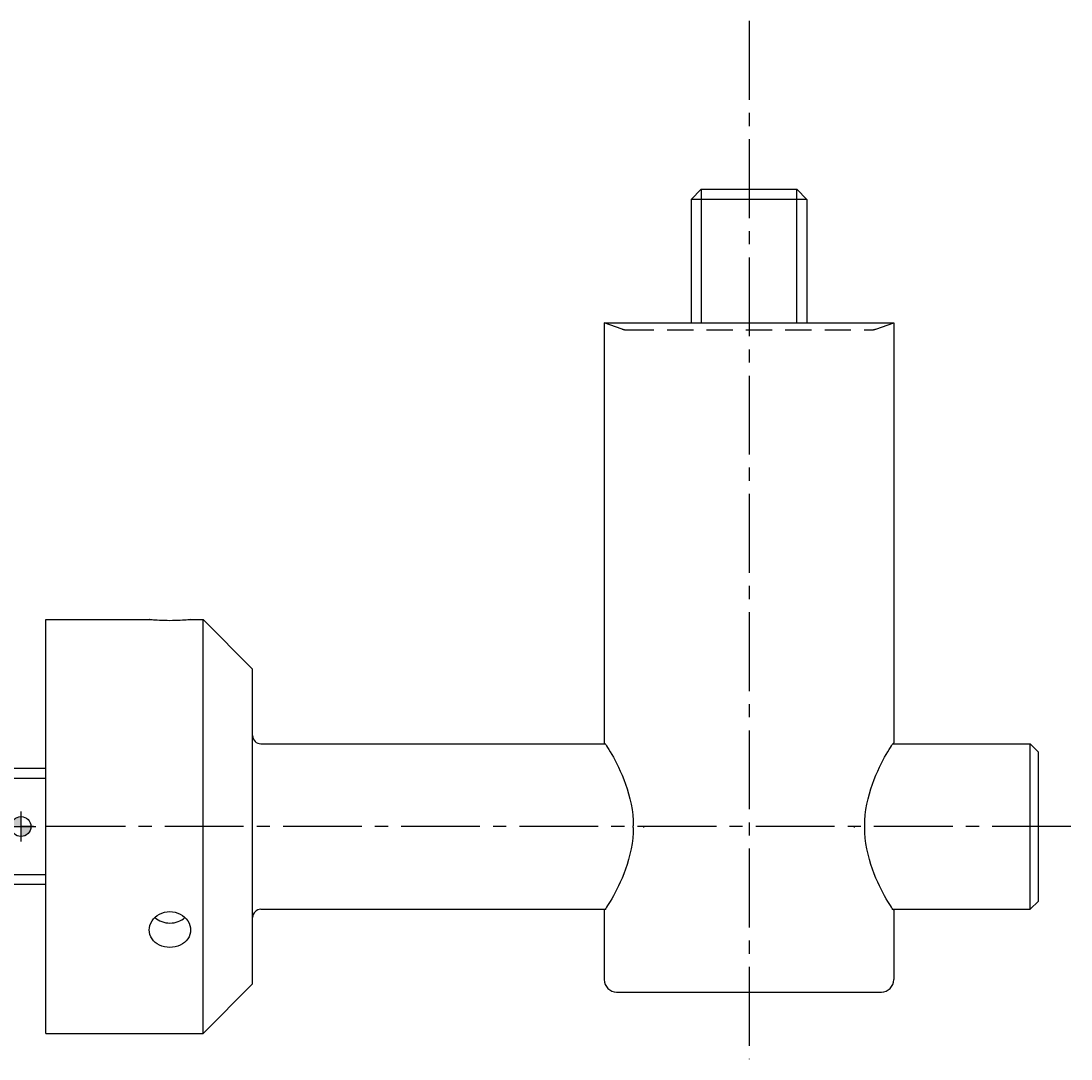
# Model space of a CAD drawing. Extents: x -343 to 343, y -37 to 244.
# Drawn here: x 0 to 127, y -28 to 97 of the extents above; entities that cross this region are included whole.
import ezdxf
from ezdxf.enums import TextEntityAlignment as Align

# ---------------------------------------------------------------- set-up
doc = ezdxf.new("R2010")
doc.units = 0
doc.header["$LTSCALE"] = 0.5
doc.linetypes.add('MITTE2', pattern=[28.575, 19.05, -3.175, 3.175, -3.175])
doc.linetypes.add('VERDECKT', pattern=[9.525, 6.35, -3.175])
doc.layers.add('insertpoint_ECKELT', color=141, linetype='Continuous')
doc.layers.add('LW 5015-06-01', color=7, linetype='Continuous')
doc.styles.get("Standard").update_dxf_attribs({"font": 'ARIAL.TTF'})

# ---------------------------------------------------------------- blocks, each defined once
blk = doc.blocks.new('insertpoint-ECKELT')
at = {"layer": 'insertpoint_ECKELT'}
h = blk.add_hatch(color=256, dxfattribs=at)
h.paths.add_polyline_path([(0, 0), (0, 1.2, 0.414214), (-1.2, 0)])
h.paths.add_polyline_path([(1.2, 0), (0, 0), (0, -1.2, 0.414214)])
for p, q in [((0, 1.8), (0, -1.8)), ((-1.8, 0), (1.8, 0))]:
    blk.add_line(p, q, dxfattribs=at)
blk.add_circle((0, 0), 1.2, dxfattribs=at)
blk.add_attdef('LINKS', text='', height=0.6, dxfattribs=at).set_placement((-1.2, 0), align=Align.RIGHT)
blk.add_attdef('RECHTS', (1.2, 0), '', height=0.6, dxfattribs=at)
blk = doc.blocks.new('LW 5015-06-01_a')
at = {"layer": 'LW 5015-06-01', "color": 3, "linetype": 'MITTE2'}
for p, q in [((88, 97.34), (88, -28.09)), ((126.92, 0), (-126.92, 0))]:
    blk.add_line(p, q, dxfattribs=at)
at = {"layer": 'LW 5015-06-01'}
for p, q in [((82.23, 77), (81, 75.77)), ((82.23, 77), (93.77, 77)), ((93.77, 77), (95, 75.77)), ((95, 75.77), (81, 75.77)), ((81, 75.77), (81, 60.87)), ((95, 75.77), (95, 60.87)), ((70.5, 60.87), (105.5, 60.87)), ((70.5, 60.87), (70.5, 10.1)), ((105.5, 60.87), (105.5, 10.1)), ((3, 25), (15.5, 25)), ((3, -25), (3, 25)), ((20.5, 25), (22, 25)), ((22, -25), (22, 25)), ((28, 19), (22, 25)), ((28, -19), (28, 19)), ((29, 10), (70.6, 10)), ((70.51, 10.1), (70.5, 10.1)), ((105.4, 10), (122, 10)), ((105.49, 10.1), (105.5, 10.1)), ((122, -10), (122, 10)), ((123, 9), (122, 10)), ((123, -9), (123, 9)), ((3, 7), (-3, 7)), ((74, -0.1), (74, 0.1)), ((75.26, 0.1), (75.26, -0.1)), ((100.74, -0.1), (100.74, 0.1)), ((102, -0.1), (102, 0.1)), ((3, -7), (-3, -7)), ((29, -10), (70.6, -10)), ((70.5, -10.1), (70.5, -18.5)), ((70.51, -10.1), (70.5, -10.1)), ((105.4, -10), (122, -10)), ((105.49, -10.1), (105.5, -10.1)), ((105.5, -10.1), (105.5, -18.5)), ((123, -9), (122, -10)), ((28, -19), (22, -25)), ((72, -20), (104, -20)), ((3, -25), (22, -25))]:
    blk.add_line(p, q, dxfattribs=at)
at = {"layer": 'LW 5015-06-01', "color": 3}
for p, q in [((82.21, 76.98), (82.21, 60.87)), ((93.79, 60.87), (93.79, 76.98)), ((3, 5.79), (-3, 5.79)), ((-3, -5.79), (3, -5.79))]:
    blk.add_line(p, q, dxfattribs=at)
at = {"layer": 'LW 5015-06-01', "color": 6, "linetype": 'VERDECKT'}
for p, q in [((72.68, 60.11), (70.5, 60.87)), ((73.34, 60), (102.66, 60)), ((103.32, 60.11), (105.5, 60.87))]:
    blk.add_line(p, q, dxfattribs=at)
at = {"layer": 'LW 5015-06-01', "flags": 128}
for points in [[(20.5, 25), (20.48, 25), (20.42, 24.99), (20.31, 24.98), (20.16, 24.97), (19.98, 24.95), (19.77, 24.94), (19.53, 24.92), (19.25, 24.91), (18.96, 24.89), (18.64, 24.88), (18.32, 24.88), (18, 24.87), (17.68, 24.88), (17.36, 24.88), (17.04, 24.89), (16.75, 24.91), (16.47, 24.92), (16.23, 24.94), (16.02, 24.95), (15.84, 24.97), (15.69, 24.98), (15.58, 24.99), (15.52, 25), (15.5, 25)], [(70.51, 10.1), (70.54, 10.08), (70.6, 10.01), (70.68, 9.9), (70.78, 9.75), (70.91, 9.55), (71.06, 9.31), (71.23, 9.04), (71.41, 8.72), (71.61, 8.37), (71.81, 7.99), (72.02, 7.58), (72.23, 7.16), (72.44, 6.71), (72.65, 6.22), (72.87, 5.7), (73.07, 5.14), (73.27, 4.57), (73.45, 3.97), (73.61, 3.35), (73.75, 2.71), (73.86, 2.06), (73.94, 1.41), (73.98, 0.75), (74, 0.1)], [(102, 0.1), (102.02, 0.75), (102.06, 1.41), (102.14, 2.06), (102.25, 2.71), (102.39, 3.35), (102.55, 3.97), (102.73, 4.57), (102.93, 5.14), (103.13, 5.7), (103.35, 6.22), (103.56, 6.71), (103.77, 7.16), (103.98, 7.58), (104.19, 7.99), (104.39, 8.37), (104.59, 8.72), (104.77, 9.04), (104.94, 9.31), (105.09, 9.55), (105.22, 9.75), (105.32, 9.9), (105.4, 10.01), (105.46, 10.08), (105.49, 10.1)], [(74, -0.1), (73.98, -0.75), (73.94, -1.41), (73.86, -2.06), (73.75, -2.71), (73.61, -3.35), (73.45, -3.97), (73.27, -4.57), (73.07, -5.14), (72.87, -5.7), (72.65, -6.22), (72.44, -6.71), (72.23, -7.16), (72.02, -7.58), (71.81, -7.99), (71.61, -8.37), (71.41, -8.72), (71.23, -9.04), (71.06, -9.31), (70.91, -9.55), (70.78, -9.75), (70.68, -9.9), (70.6, -10.01), (70.54, -10.08), (70.51, -10.1)], [(105.49, -10.1), (105.46, -10.08), (105.4, -10.01), (105.32, -9.9), (105.22, -9.75), (105.09, -9.55), (104.94, -9.31), (104.77, -9.04), (104.59, -8.72), (104.39, -8.37), (104.19, -7.99), (103.98, -7.58), (103.77, -7.16), (103.56, -6.71), (103.35, -6.22), (103.13, -5.7), (102.93, -5.14), (102.73, -4.57), (102.55, -3.97), (102.39, -3.35), (102.25, -2.71), (102.14, -2.06), (102.06, -1.41), (102.02, -0.75), (102, -0.1)], [(15.5, -12.5), (15.52, -12.22), (15.58, -11.94), (15.69, -11.66), (15.84, -11.4), (16.02, -11.15), (16.23, -10.94), (16.47, -10.75), (16.75, -10.58), (17.04, -10.45), (17.36, -10.35), (17.68, -10.29), (18, -10.27), (18.32, -10.29), (18.64, -10.35), (18.96, -10.45), (19.25, -10.58), (19.53, -10.75), (19.77, -10.94), (19.98, -11.15), (20.16, -11.4), (20.31, -11.66), (20.42, -11.94), (20.48, -12.22), (20.5, -12.5)], [(20.5, -12.5), (20.48, -12.78), (20.42, -13.05), (20.31, -13.32), (20.16, -13.57), (19.98, -13.8), (19.77, -14), (19.53, -14.17), (19.25, -14.33), (18.96, -14.45), (18.64, -14.53), (18.32, -14.59), (18, -14.6), (17.68, -14.59), (17.36, -14.53), (17.04, -14.45), (16.75, -14.33), (16.47, -14.17), (16.23, -14), (16.02, -13.8), (15.84, -13.57), (15.69, -13.32), (15.58, -13.05), (15.52, -12.78), (15.5, -12.5)]]:
    blk.add_lwpolyline(points, dxfattribs=at)
at = {"layer": 'LW 5015-06-01', "color": 6, "linetype": 'VERDECKT'}
for centre, start, end in [((73.34, 62), 250.71, 270), ((102.66, 62), 270, 289.29)]:
    blk.add_arc(centre, 2, start, end, dxfattribs=at)
at = {"layer": 'LW 5015-06-01'}
for centre, radius, start, end in [((29, 11), 1, 180, 270), ((29, -11), 1, 90, 180), ((72, -18.5), 1.5, 180, 270), ((104, -18.5), 1.5, 270, 0)]:
    blk.add_arc(centre, radius, start, end, dxfattribs=at)
blk.add_ellipse((18, -9.5), major_axis=(-2.5, 0), ratio=0.866025, start_param=0.756004, end_param=2.385589, dxfattribs=at)
ref = blk.add_blockref('insertpoint-ECKELT', (0, 0), dxfattribs=at)
ref.add_attrib('LINKS', 'LW 5015/06-01', dxfattribs={"layer": 'insertpoint_ECKELT', "height": 0.6}).set_placement((-1.2, 0), align=Align.RIGHT)

msp = doc.modelspace()

# ---------------------------------------------------------------- block references
msp.add_blockref('LW 5015-06-01_a', (0, 0))

doc.saveas('drawing.dxf')
